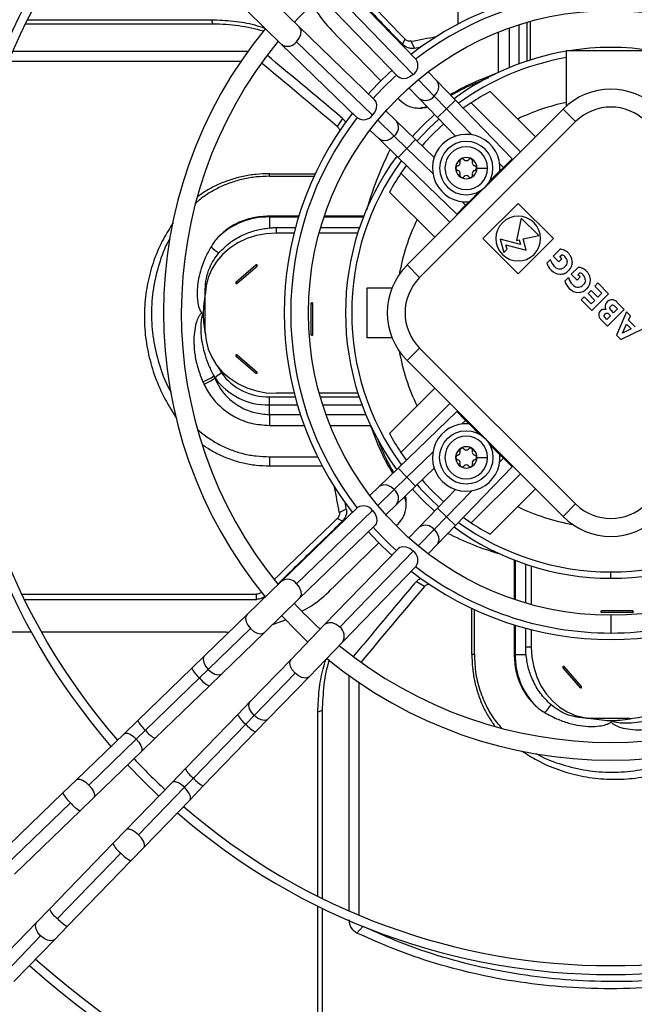
# Model space of a CAD drawing. Units: millimetres. Extents: x 5 to 414, y 3 to 291.
# Drawn here: x 146 to 153, y 243 to 254 of the extents above; entities that cross this region are included whole.
import ezdxf

# ---------------------------------------------------------------- set-up
doc = ezdxf.new("R2010")
doc.units = ezdxf.units.MM

msp = doc.modelspace()

# ---------------------------------------------------------------- linework, layer by layer
at = {"color": 7, "linetype": 'Continuous', "lineweight": 25}
for p, q in [((151.073, 254.832), (151.073, 254.237)), ((150.604, 253.84), (149.778, 254.694)), ((149.287, 254.21), (148.898, 254.587)), ((150.572, 253.672), (149.746, 254.525)), ((149.576, 254.499), (150.403, 253.646)), ((148.703, 254.386), (149.092, 254.009)), ((148.321, 254.239), (146.211, 254.239)), ((146.235, 254.287), (148.304, 254.287)), ((148.321, 254.239), (148.304, 254.287)), ((150.141, 253.384), (149.287, 254.21)), ((151.889, 253.836), (151.889, 254.27)), ((149.092, 254.009), (149.946, 253.182)), ((149.261, 254.04), (150.115, 253.214)), ((150.45, 254.011), (150.48, 254.068)), ((150.586, 253.967), (150.549, 254.046)), ((146.069, 253.933), (148.713, 253.933)), ((153.294, 253.938), (152.294, 253.938)), ((152.294, 253.318), (152.294, 253.938)), ((146.021, 253.821), (148.635, 253.821)), ((150.839, 253.597), (150.739, 253.701)), ((150.522, 253.522), (150.638, 253.402)), ((151.046, 253.384), (150.839, 253.597)), ((150.808, 253.429), (150.945, 253.286)), ((151.945, 252.972), (151.436, 253.481)), ((150.638, 253.402), (150.845, 253.189)), ((151.684, 252.725), (151.046, 253.384)), ((151.225, 253.354), (151.135, 253.292)), ((151.225, 253.354), (151.776, 252.803)), ((150.384, 253.148), (150.264, 253.264)), ((152.257, 253.283), (150.503, 251.53)), ((150.63, 253.295), (150.664, 253.295)), ((150.845, 253.189), (151.048, 252.979)), ((152.398, 253.142), (152.257, 253.283)), ((149.775, 253.178), (149.718, 253.087)), ((150.597, 252.942), (150.384, 253.148)), ((152.398, 253.142), (150.644, 251.388)), ((150.085, 253.047), (150.189, 252.947)), ((150.5, 252.841), (150.358, 252.979)), ((150.189, 252.947), (150.403, 252.74)), ((150.807, 252.739), (150.597, 252.942)), ((150.403, 252.74), (151.062, 252.103)), ((150.495, 252.651), (150.433, 252.562)), ((151.585, 252.626), (151.684, 252.725)), ((148.954, 252.556), (149.471, 252.556)), ((148.954, 252.528), (148.954, 252.556)), ((148.954, 252.528), (149.457, 252.528)), ((150.433, 252.562), (150.984, 252.011)), ((151.288, 252.619), (151.408, 252.619)), ((151.427, 252.468), (151.546, 252.587)), ((151.546, 252.587), (151.585, 252.626)), ((150.305, 252.35), (150.814, 251.841)), ((151.199, 252.24), (151.318, 252.359)), ((151.161, 252.202), (151.062, 252.103)), ((151.199, 252.24), (151.161, 252.202)), ((151.752, 252.223), (151.356, 251.827)), ((152.148, 251.827), (151.752, 252.223)), ((149.286, 252.08), (148.954, 252.08)), ((148.954, 252.08), (148.954, 252.069)), ((148.954, 252.069), (148.954, 251.947)), ((150.015, 252.08), (149.573, 252.08)), ((151.785, 252.058), (151.731, 251.807)), ((151.983, 251.86), (151.785, 252.058)), ((149.034, 251.888), (149.034, 251.95)), ((149.034, 251.95), (149.248, 251.95)), ((149.232, 251.888), (149.034, 251.888)), ((149.948, 251.888), (149.514, 251.888)), ((149.532, 251.95), (149.968, 251.95)), ((151.807, 251.823), (151.983, 251.86)), ((151.356, 251.827), (151.752, 251.431)), ((151.55, 251.821), (151.59, 251.671)), ((151.777, 251.76), (151.55, 251.821)), ((151.614, 251.757), (151.841, 251.697)), ((151.627, 251.708), (151.614, 251.757)), ((151.731, 251.807), (151.763, 251.813)), ((151.752, 251.431), (152.148, 251.827)), ((151.763, 251.813), (151.777, 251.76)), ((151.841, 251.697), (151.807, 251.823)), ((151.59, 251.671), (151.627, 251.708)), ((152.222, 251.708), (152.144, 251.63)), ((152.22, 251.624), (152.242, 251.646)), ((148.578, 251.335), (148.803, 251.53)), ((150.644, 251.388), (150.503, 251.53)), ((152.114, 251.593), (152.072, 251.552)), ((152.144, 251.63), (152.21, 251.565)), ((152.21, 251.565), (152.244, 251.599)), ((152.244, 251.599), (152.22, 251.624)), ((148.591, 251.324), (148.816, 251.518)), ((152.426, 251.503), (152.349, 251.426)), ((152.349, 251.426), (152.414, 251.361)), ((152.424, 251.42), (152.446, 251.442)), ((152.449, 251.395), (152.424, 251.42)), ((152.318, 251.388), (152.277, 251.347)), ((152.414, 251.361), (152.449, 251.395)), ((152.647, 251.328), (152.613, 251.293)), ((152.769, 251.205), (152.647, 251.328)), ((148.234, 251.196), (148.234, 251.256)), ((148.234, 250.78), (148.234, 251.196)), ((150.054, 250.712), (150.054, 251.272)), ((150.054, 251.272), (150.334, 251.272)), ((152.573, 251.242), (152.538, 251.208)), ((152.538, 251.208), (152.614, 251.132)), ((152.648, 251.167), (152.573, 251.242)), ((152.581, 251.017), (152.769, 251.205)), ((152.613, 251.293), (152.694, 251.212)), ((152.694, 251.212), (152.648, 251.167)), ((149.425, 250.746), (149.425, 251.098)), ((149.443, 250.746), (149.443, 251.098)), ((152.495, 251.172), (152.46, 251.137)), ((152.46, 251.137), (152.581, 251.017)), ((152.574, 251.093), (152.495, 251.172)), ((152.614, 251.132), (152.574, 251.093)), ((152.945, 251.029), (152.864, 251.11)), ((152.757, 250.841), (152.945, 251.029)), ((152.769, 250.979), (152.791, 250.957)), ((152.825, 250.992), (152.796, 251.021)), ((152.87, 251.036), (152.825, 250.992)), ((152.846, 251.06), (152.87, 251.036)), ((152.971, 251.004), (152.856, 250.742)), ((153.015, 250.96), (152.971, 251.004)), ((152.685, 250.913), (152.757, 250.841)), ((152.75, 250.917), (152.728, 250.939)), ((152.791, 250.957), (152.75, 250.917)), ((152.924, 250.764), (152.971, 250.864)), ((152.971, 250.864), (153.022, 250.813)), ((152.992, 250.909), (153.015, 250.96)), ((153.066, 250.835), (152.992, 250.909)), ((152.904, 250.694), (153.159, 250.815)), ((153.022, 250.813), (152.924, 250.764)), ((150.334, 250.712), (150.054, 250.712)), ((152.856, 250.742), (152.904, 250.694)), ((150.644, 250.596), (150.503, 250.455)), ((150.644, 250.596), (152.398, 248.843)), ((148.578, 250.509), (148.803, 250.314)), ((148.591, 250.52), (148.816, 250.325)), ((150.503, 250.455), (152.257, 248.701)), ((148.34, 250.258), (148.344, 250.261)), ((150.814, 250.144), (150.305, 249.635)), ((148.954, 249.956), (148.954, 250.047)), ((149.234, 250.087), (149.034, 250.087)), ((149.951, 250.087), (149.517, 250.087)), ((148.954, 249.849), (148.954, 249.956)), ((151.062, 249.882), (150.403, 249.244)), ((150.433, 249.423), (150.984, 249.974)), ((151.161, 249.783), (151.062, 249.882)), ((147.9, 249.821), (147.911, 249.807)), ((148.954, 249.849), (148.954, 249.726)), ((151.199, 249.745), (151.161, 249.783)), ((151.318, 249.625), (151.199, 249.745)), ((151.546, 249.397), (151.427, 249.517)), ((148.954, 249.374), (149.497, 249.374)), ((148.954, 249.374), (148.954, 249.271)), ((150.433, 249.423), (150.495, 249.333)), ((151.288, 249.366), (151.408, 249.366)), ((151.546, 249.397), (151.585, 249.359)), ((151.585, 249.359), (151.684, 249.26)), ((148.954, 249.271), (149.549, 249.271)), ((150.403, 249.244), (150.189, 249.038)), ((150.597, 249.043), (150.807, 249.246)), ((151.046, 248.601), (151.684, 249.26)), ((150.358, 249.006), (150.5, 249.144)), ((151.225, 248.631), (151.776, 249.182)), ((150.189, 249.038), (150.085, 248.937)), ((150.384, 248.837), (150.597, 249.043)), ((151.048, 249.005), (150.845, 248.796)), ((151.436, 248.503), (151.945, 249.012)), ((149.946, 248.802), (149.092, 247.976)), ((150.115, 248.771), (149.261, 247.944)), ((149.819, 248.784), (149.741, 248.747)), ((150.264, 248.721), (150.384, 248.837)), ((150.491, 248.829), (150.491, 248.863)), ((150.845, 248.796), (150.638, 248.582)), ((152.398, 248.843), (152.257, 248.701)), ((149.775, 248.649), (149.718, 248.679)), ((150.945, 248.698), (150.808, 248.556)), ((151.135, 248.693), (151.225, 248.631)), ((149.287, 247.775), (150.141, 248.601)), ((150.638, 248.582), (150.522, 248.463)), ((150.839, 248.388), (151.046, 248.601)), ((150.403, 248.339), (149.576, 247.486)), ((150.739, 248.284), (150.839, 248.388)), ((149.746, 247.459), (150.572, 248.313)), ((151.706, 248.214), (151.706, 247.771)), ((149.778, 247.291), (150.604, 248.144)), ((151.836, 247.73), (151.836, 248.166)), ((151.898, 248.146), (151.898, 247.713)), ((152.794, 248.008), (152.794, 248.08)), ((149.092, 247.976), (148.703, 247.599)), ((150.608, 247.973), (150.699, 247.917)), ((146.171, 247.828), (148.808, 247.828)), ((146.199, 247.77), (148.808, 247.77)), ((148.808, 247.77), (148.808, 247.828)), ((148.898, 247.398), (149.287, 247.775)), ((151.23, 247.152), (151.23, 247.669)), ((151.259, 247.152), (151.259, 247.656)), ((148.703, 247.599), (148.228, 247.139)), ((148.989, 247.486), (149.139, 247.542)), ((153.04, 247.642), (152.688, 247.642)), ((153.04, 247.623), (152.688, 247.623)), ((148.741, 247.441), (148.266, 246.981)), ((149.576, 247.486), (149.199, 247.096)), ((151.706, 247.484), (151.706, 247.152)), ((151.836, 247.232), (151.836, 247.447)), ((146.278, 247.402), (143.753, 247.402)), ((148.467, 247.402), (146.392, 247.402)), ((148.422, 246.938), (148.898, 247.398)), ((148.467, 247.402), (148.502, 247.404)), ((151.898, 247.43), (151.898, 247.232)), ((149.4, 246.901), (149.778, 247.291)), ((151.898, 247.232), (151.836, 247.232)), ((148.228, 247.139), (148.082, 246.997)), ((151.259, 247.152), (151.23, 247.152)), ((151.706, 247.152), (151.717, 247.152)), ((151.717, 247.152), (151.84, 247.152)), ((148.082, 246.997), (147.474, 246.409)), ((149.199, 247.096), (148.739, 246.621)), ((152.451, 246.777), (152.257, 247.001)), ((152.462, 246.79), (152.268, 247.014)), ((148.169, 246.887), (147.561, 246.299)), ((148.169, 246.887), (148.266, 246.981)), ((148.276, 246.796), (148.422, 246.938)), ((148.783, 246.465), (149.243, 246.94)), ((148.94, 246.426), (149.4, 246.901)), ((149.853, 244.267), (149.853, 246.911)), ((147.669, 246.208), (148.276, 246.796)), ((149.965, 244.219), (149.965, 246.833)), ((148.739, 246.621), (148.598, 246.475)), ((148.598, 246.475), (148.01, 245.867)), ((148.689, 246.367), (148.783, 246.465)), ((149.547, 246.519), (149.499, 246.503)), ((149.499, 244.433), (149.499, 246.503)), ((149.547, 246.519), (149.547, 244.409)), ((147.474, 246.409), (147.32, 246.26)), ((148.1, 245.76), (148.689, 246.367)), ((148.799, 246.28), (148.94, 246.426)), ((152.591, 246.432), (152.53, 246.432)), ((153.006, 246.432), (152.591, 246.432)), ((147.32, 246.26), (146.786, 245.743)), ((147.458, 246.199), (147.561, 246.299)), ((148.211, 245.672), (148.799, 246.28)), ((147.458, 246.199), (146.925, 245.683)), ((147.515, 246.059), (147.669, 246.208)), ((146.981, 245.542), (147.515, 246.059)), ((148.01, 245.867), (147.86, 245.713)), ((146.786, 245.743), (146.632, 245.594)), ((147.86, 245.713), (147.344, 245.179)), ((148.001, 245.657), (148.1, 245.76)), ((148.062, 245.518), (148.211, 245.672)), ((146.632, 245.594), (145.895, 244.881)), ((147.484, 245.123), (148.001, 245.657)), ((146.719, 245.484), (145.982, 244.77)), ((146.826, 245.393), (146.981, 245.542)), ((147.545, 244.984), (148.062, 245.518)), ((146.09, 244.68), (146.826, 245.393)), ((147.344, 245.179), (147.194, 245.025)), ((147.194, 245.025), (146.481, 244.288)), ((146.572, 244.181), (147.285, 244.917)), ((147.396, 244.83), (147.545, 244.984)), ((146.682, 244.093), (147.396, 244.83)), ((146.481, 244.288), (146.34, 244.142)), ((149.499, 241.839), (149.499, 244.322)), ((149.547, 244.298), (149.547, 241.822)), ((146.34, 244.142), (145.88, 243.667)), ((146.541, 243.947), (146.682, 244.093)), ((149.937, 244.019), (150.007, 244.093)), ((145.923, 243.511), (146.383, 243.986)), ((146.081, 243.472), (146.541, 243.947))]:
    msp.add_line(p, q, dxfattribs=at)
at = {"color": 8, "linetype": 'Continuous', "lineweight": 25}
for p, q in [((151.651, 254.194), (151.651, 253.749)), ((151.758, 254.231), (151.758, 253.791)), ((151.849, 254.258), (151.849, 253.823)), ((151.528, 254.148), (151.528, 253.695)), ((150.629, 253.614), (150.808, 253.429)), ((150.945, 253.286), (151.046, 253.384)), ((150.845, 253.189), (150.945, 253.286)), ((150.945, 253.286), (151.229, 252.994)), ((150.358, 252.979), (150.173, 253.158)), ((150.597, 252.942), (150.5, 252.841)), ((150.5, 252.841), (150.403, 252.74)), ((150.793, 252.558), (150.5, 252.841)), ((151.544, 252.667), (151.585, 252.626)), ((151.161, 252.202), (151.119, 252.242)), ((149.283, 252.069), (148.954, 252.069)), ((150.011, 252.069), (149.569, 252.069)), ((148.954, 250.047), (149.245, 250.047)), ((149.528, 250.047), (149.964, 250.047)), ((148.954, 249.956), (149.27, 249.956)), ((149.556, 249.956), (149.996, 249.956)), ((148.954, 249.849), (149.304, 249.849)), ((149.592, 249.849), (150.038, 249.849)), ((151.119, 249.743), (151.161, 249.783)), ((148.954, 249.726), (149.346, 249.726)), ((149.638, 249.726), (150.092, 249.726)), ((150.5, 249.144), (150.793, 249.427)), ((151.585, 249.359), (151.544, 249.317)), ((150.5, 249.144), (150.403, 249.244)), ((150.597, 249.043), (150.5, 249.144)), ((150.173, 248.827), (150.358, 249.006)), ((151.229, 248.991), (150.945, 248.698)), ((150.845, 248.796), (150.945, 248.698)), ((150.945, 248.698), (151.046, 248.601)), ((150.808, 248.556), (150.629, 248.371)), ((151.717, 248.21), (151.717, 247.767)), ((148.868, 247.848), (148.864, 247.851)), ((152.794, 247.592), (152.794, 247.392)), ((151.717, 247.481), (151.717, 247.152))]:
    msp.add_line(p, q, dxfattribs=at)
at = {"color": 8, "linetype": 'Continuous', "lineweight": 25, "flags": 128}
for points in [[(149.261, 254.04), (149.29, 254.079), (149.307, 254.121), (149.31, 254.162), (149.298, 254.196), (149.287, 254.21)], [(150.808, 253.429), (150.837, 253.464), (150.855, 253.503), (150.861, 253.542), (150.853, 253.577), (150.839, 253.597)], [(150.615, 252.925), (150.743, 253.06), (150.862, 253.172)], [(150.358, 252.979), (150.32, 252.948), (150.278, 252.93), (150.238, 252.926), (150.203, 252.937), (150.189, 252.947)], [(148.366, 250.398), (148.37, 250.392), (148.417, 250.316)], [(150.358, 249.006), (150.32, 249.036), (150.278, 249.055), (150.238, 249.059), (150.203, 249.048), (150.189, 249.038)], [(150.808, 248.556), (150.838, 248.518), (150.856, 248.477), (150.86, 248.436), (150.85, 248.401), (150.839, 248.388)], [(149.261, 247.944), (149.29, 247.906), (149.307, 247.864), (149.31, 247.823), (149.298, 247.788), (149.287, 247.775)], [(148.703, 247.599), (148.694, 247.587), (148.686, 247.557), (148.693, 247.519), (148.712, 247.479), (148.741, 247.441)], [(148.741, 247.441), (148.778, 247.41), (148.818, 247.39), (148.855, 247.383), (148.886, 247.389), (148.898, 247.398)], [(149.746, 247.459), (149.707, 247.488), (149.665, 247.505), (149.624, 247.508), (149.59, 247.497), (149.576, 247.486)], [(148.228, 247.139), (148.219, 247.127), (148.211, 247.097), (148.217, 247.059), (148.236, 247.019), (148.266, 246.981)], [(149.243, 246.94), (149.212, 246.977), (149.192, 247.016), (149.184, 247.054), (149.191, 247.084), (149.199, 247.096)], [(148.266, 246.981), (148.303, 246.95), (148.343, 246.93), (148.38, 246.923), (148.411, 246.929), (148.422, 246.938)], [(149.4, 246.901), (149.389, 246.892), (149.359, 246.885), (149.321, 246.891), (149.281, 246.91), (149.243, 246.94)], [(148.783, 246.465), (148.752, 246.501), (148.732, 246.541), (148.724, 246.578), (148.731, 246.609), (148.739, 246.621)], [(148.94, 246.426), (148.929, 246.417), (148.899, 246.41), (148.861, 246.416), (148.821, 246.435), (148.783, 246.465)], [(147.32, 246.26), (147.333, 246.267), (147.358, 246.265), (147.39, 246.253), (147.425, 246.23), (147.458, 246.199)], [(147.458, 246.199), (147.488, 246.165), (147.51, 246.129), (147.521, 246.097), (147.522, 246.072), (147.515, 246.059)], [(146.786, 245.743), (146.795, 245.749), (146.82, 245.75), (146.852, 245.738), (146.889, 245.715), (146.925, 245.683)], [(146.925, 245.683), (146.955, 245.646), (146.978, 245.609), (146.988, 245.575), (146.986, 245.55), (146.981, 245.542)], [(148.001, 245.657), (147.966, 245.686), (147.931, 245.708), (147.899, 245.72), (147.873, 245.72), (147.86, 245.713)], [(148.062, 245.518), (148.068, 245.531), (148.067, 245.557), (148.054, 245.588), (148.031, 245.623), (148.001, 245.657)], [(147.484, 245.123), (147.447, 245.154), (147.41, 245.176), (147.377, 245.187), (147.352, 245.185), (147.344, 245.179)], [(147.545, 244.984), (147.55, 244.993), (147.551, 245.018), (147.539, 245.051), (147.516, 245.087), (147.484, 245.123)], [(146.383, 243.986), (146.352, 244.023), (146.332, 244.062), (146.325, 244.1), (146.331, 244.13), (146.34, 244.142)], [(146.541, 243.947), (146.53, 243.939), (146.499, 243.931), (146.461, 243.937), (146.421, 243.956), (146.383, 243.986)]]:
    msp.add_lwpolyline(points, dxfattribs=at)
at = {"color": 7, "linetype": 'Continuous', "lineweight": 25, "flags": 128}
for points in [[(150.586, 253.967), (150.644, 253.978), (150.658, 253.98)], [(150.572, 253.672), (150.535, 253.644), (150.494, 253.626), (150.454, 253.623), (150.42, 253.633), (150.403, 253.646)], [(150.115, 253.214), (150.143, 253.251), (150.16, 253.292), (150.164, 253.332), (150.154, 253.366), (150.141, 253.384)], [(149.034, 251.888), (148.92, 251.881), (148.809, 251.86), (148.702, 251.826), (148.601, 251.778), (148.51, 251.719), (148.429, 251.649), (148.361, 251.57), (148.306, 251.483), (148.266, 251.391), (148.242, 251.294), (148.234, 251.196)], [(148.816, 251.518), (148.818, 251.521), (148.818, 251.524), (148.818, 251.527), (148.816, 251.53), (148.813, 251.531), (148.809, 251.532), (148.806, 251.531), (148.803, 251.53)], [(148.578, 251.335), (148.576, 251.333), (148.576, 251.33), (148.576, 251.327), (148.578, 251.324), (148.581, 251.322), (148.585, 251.322), (148.588, 251.322), (148.591, 251.324)], [(148.234, 250.78), (148.242, 250.681), (148.266, 250.585), (148.306, 250.492), (148.361, 250.405), (148.429, 250.326), (148.51, 250.256), (148.601, 250.197), (148.702, 250.15), (148.809, 250.115), (148.92, 250.094), (149.034, 250.087)], [(148.591, 250.52), (148.588, 250.521), (148.585, 250.522), (148.581, 250.521), (148.578, 250.52), (148.576, 250.517), (148.576, 250.514), (148.576, 250.511), (148.578, 250.509)], [(148.803, 250.314), (148.806, 250.313), (148.809, 250.312), (148.813, 250.313), (148.816, 250.314), (148.818, 250.317), (148.818, 250.32), (148.818, 250.323), (148.816, 250.325)], [(149.819, 248.784), (149.809, 248.843), (149.806, 248.856)], [(150.115, 248.771), (150.143, 248.733), (150.16, 248.692), (150.164, 248.653), (150.154, 248.618), (150.141, 248.601)], [(150.572, 248.313), (150.535, 248.341), (150.494, 248.358), (150.454, 248.362), (150.42, 248.352), (150.403, 248.339)], [(149.093, 247.586), (149.269, 247.404), (149.388, 247.291)], [(151.898, 247.232), (151.905, 247.119), (151.926, 247.007), (151.961, 246.9), (152.008, 246.8), (152.067, 246.708), (152.137, 246.628), (152.216, 246.559), (152.303, 246.505), (152.396, 246.465), (152.492, 246.441), (152.591, 246.432)], [(153.006, 246.432), (153.105, 246.441), (153.202, 246.465), (153.294, 246.505), (153.381, 246.559), (153.46, 246.628), (153.53, 246.708), (153.589, 246.8), (153.637, 246.9), (153.671, 247.007), (153.692, 247.119), (153.699, 247.232)], [(152.268, 247.014), (152.265, 247.016), (152.262, 247.017), (152.259, 247.016), (152.257, 247.014), (152.255, 247.011), (152.254, 247.008), (152.255, 247.004), (152.257, 247.001)], [(152.451, 246.777), (152.454, 246.775), (152.457, 246.774), (152.46, 246.775), (152.462, 246.777), (152.464, 246.78), (152.465, 246.783), (152.464, 246.787), (152.462, 246.79)], [(147.361, 245.91), (147.533, 245.732), (147.711, 245.559)]]:
    msp.add_lwpolyline(points, dxfattribs=at)
at = {"color": 7, "linetype": 'Continuous', "lineweight": 25}
for centre, radius in [((152.794, 251.072), 14.04), ((152.794, 251.072), 13.912), ((152.794, 250.992), 3.4), ((151.168, 249.366), 0.3)]:
    msp.add_circle(centre, radius, dxfattribs=at)
for centre, radius, start, end in [((152.794, 250.992), 7.44, 139.0684, 220.9316), ((152.794, 250.992), 7.34, 139.1112, 220.8888), ((152.794, 250.992), 3.673, 90, 127.7026), ((152.794, 250.992), 3.673, 52.2974, 90), ((152.794, 250.992), 4.83, 132.5594, 137.4406), ((152.794, 250.992), 3.6, 52.4268, 127.5732), ((152.794, 250.992), 5.03, 140.514, 219.4251), ((110.414, 471.865), 221.486, 280.43989, 280.51493), ((152.794, 250.992), 4.83, 140.7677, 219.1633), ((152.794, 250.992), 2.984, 90, 99.1394), ((152.794, 250.992), 2.984, 80.8606, 90), ((152.794, 250.992), 2.984, 99.646, 126.2243), ((150.499, 253.773), 0.125, 306.0335, 32.6355), ((152.794, 250.992), 3.673, 132.0832, 137.9168), ((152.794, 250.992), 3.6, 132.043, 137.957), ((152.794, 250.992), 2.835, 118.6105, 123.6082), ((152.794, 252.746), 0.76, 45, 135), ((152.794, 250.992), 2.418, 101.9316, 115.6832), ((152.794, 252.746), 0.56, 45, 135), ((152.794, 250.992), 3.673, 142.2974, 217.7026), ((152.794, 250.992), 3.6, 142.4268, 217.5732), ((150.013, 253.288), 0.125, 237.3645, 323.9665), ((152.794, 250.992), 2.984, 131.6243, 138.3757), ((152.794, 250.992), 2.835, 131.4959, 138.5041), ((151.168, 252.619), 0.38, 355.2566, 274.7434), ((151.168, 252.619), 0.3, 0, 180), ((151.168, 252.619), 0.24, 0, 180), ((152.794, 250.992), 2.984, 143.7757, 216.2243), ((151.168, 252.619), 0.12, 0, 180), ((151.079, 252.619), 0.0272, 101.3189, 258.6811), ((151.067, 252.677), 0.032, 281.3189, 18.6811), ((151.123, 252.696), 0.0272, 41.3189, 198.6811), ((151.168, 252.735), 0.032, 221.3189, 318.6811), ((151.212, 252.696), 0.0272, 341.3189, 138.6811), ((151.268, 252.677), 0.032, 161.3189, 258.6811), ((151.256, 252.619), 0.0272, 281.3189, 78.6811), ((152.794, 250.992), 2.835, 146.3918, 151.3895), ((151.168, 252.619), 0.3, 180, 0), ((151.168, 252.619), 0.24, 180, 0), ((151.168, 252.619), 0.12, 180, 0), ((151.067, 252.561), 0.032, 341.3189, 78.6811), ((151.123, 252.542), 0.0272, 161.3189, 318.6811), ((151.168, 252.503), 0.032, 41.3189, 138.6811), ((151.212, 252.542), 0.0272, 221.3189, 18.6811), ((151.268, 252.561), 0.032, 101.3189, 198.6811), ((148.943, 251.256), 0.814, 89.2446, 134.3157), ((151.752, 251.827), 0.252, 135, 315), ((151.752, 251.827), 0.252, 315, 135), ((148.61, 252.039), 0.435, 224.2918, 239.2413), ((148.875, 251.6), 0.101, 224.2312, 233.982), ((151.04, 250.992), 0.76, 135, 225), ((148.65, 251.406), 0.101, 224.2312, 233.982), ((151.04, 250.992), 0.56, 135, 225), ((149.371, 250.982), 1.16, 168.508, 180.2873), ((149.434, 251.097), 0.00921, 6.6254, 173.3746), ((149.434, 251.185), 0.0872, 263.9767, 276.0233), ((149.434, 250.747), 0.00921, 186.6254, 353.3746), ((149.434, 250.833), 0.0872, 263.9767, 276.0233), ((148.519, 250.59), 0.101, 306.018, 315.7688), ((148.534, 250.08), 0.263, 116.4685, 136.4712), ((148.939, 250.689), 0.642, 215.5649, 271.305), ((148.743, 250.396), 0.101, 306.018, 315.7688), ((148.031, 250.701), 0.514, 289.8715, 305.478), ((149.731, 250.881), 1.663, 203.526, 204.5167), ((148.033, 250.679), 0.522, 290.797, 306.1445), ((149.483, 251.021), 1.369, 212.6338, 213.6906), ((149.781, 250.885), 1.572, 202.5387, 203.5176), ((148.937, 250.686), 0.73, 215.5649, 271.305), ((151.168, 249.366), 0.38, 85.2566, 4.7434), ((152.794, 250.992), 2.835, 208.6105, 213.6082), ((151.168, 249.366), 0.24, 0, 180), ((151.168, 249.366), 0.12, 0, 180), ((151.067, 249.424), 0.032, 281.3189, 18.6811), ((151.123, 249.443), 0.0272, 41.3189, 198.6811), ((151.168, 249.482), 0.032, 221.3189, 318.6811), ((151.212, 249.443), 0.0272, 341.3189, 138.6811), ((151.268, 249.424), 0.032, 161.3189, 258.6811), ((151.168, 249.366), 0.24, 180, 0), ((151.168, 249.366), 0.12, 180, 0), ((151.079, 249.366), 0.0272, 101.3189, 258.6811), ((151.067, 249.308), 0.032, 341.3189, 78.6811), ((151.268, 249.308), 0.032, 101.3189, 198.6811), ((151.256, 249.366), 0.0272, 281.3189, 78.6811), ((151.123, 249.289), 0.0272, 161.3189, 318.6811), ((151.168, 249.25), 0.032, 41.3189, 138.6811), ((151.212, 249.289), 0.0272, 221.3189, 18.6811), ((152.794, 250.992), 2.835, 221.4959, 228.5041), ((-68.079, 208.613), 221.486, 10.43989, 10.51493), ((152.794, 250.992), 2.984, 221.6243, 228.3757), ((150.013, 248.697), 0.125, 36.0335, 122.6355), ((152.794, 249.239), 0.56, 225, 315), ((152.794, 249.239), 0.76, 225, 315), ((152.794, 250.992), 3.6, 222.043, 227.957), ((152.794, 250.992), 2.984, 233.7757, 270), ((152.794, 250.992), 2.835, 236.3918, 241.3895), ((152.794, 250.992), 2.984, 270, 306.2243), ((152.794, 250.992), 3.673, 222.0832, 227.9168), ((150.499, 248.212), 0.125, 327.3645, 53.9665), ((152.794, 250.992), 3.6, 232.4268, 270), ((152.794, 250.992), 3.6, 270, 307.5732), ((152.794, 250.992), 3.673, 232.2974, 307.7026), ((152.794, 250.992), 4.83, 222.5594, 227.4406), ((152.689, 247.632), 0.00921, 96.6254, 263.3746), ((152.602, 247.632), 0.0872, 353.9767, 6.0233), ((153.039, 247.632), 0.00921, 276.6254, 83.3746), ((152.954, 247.632), 0.0872, 353.9767, 6.0233), ((152.794, 250.992), 4.83, 230.7677, 309.1581), ((152.794, 250.992), 5.03, 230.5749, 309.4251), ((152.531, 247.142), 0.814, 179.2446, 224.3157), ((152.187, 247.073), 0.101, 314.2312, 323.982), ((152.381, 246.849), 0.101, 314.2312, 323.982), ((151.747, 246.808), 0.435, 314.2918, 329.2413), ((152.804, 247.569), 1.16, 258.508, 270.2873), ((152.794, 250.992), 7.34, 223.076, 226.924), ((152.794, 250.992), 7.34, 229.1112, 310.8888), ((152.794, 250.992), 7.44, 229.0684, 310.9316), ((152.794, 250.992), 9.728, 228.3298, 311.6702), ((152.794, 250.992), 9.828, 228.3053, 311.6947)]:
    msp.add_arc(centre, radius, start, end, dxfattribs=at)
at = {"color": 8, "linetype": 'Continuous', "lineweight": 25}
for centre, radius, start, end in [((149.16, 254.113), 0.124, 237.0634, 324.2676), ((152.794, 250.992), 2.913, 99.885, 126.0306), ((150.709, 253.506), 0.126, 235.7201, 321.8914), ((150.282, 253.077), 0.124, 307.5922, 34.7964), ((152.794, 250.992), 2.913, 143.9694, 216.0306), ((152.794, 250.992), 2.418, 154.3168, 169.7406), ((149.372, 250.983), 1.161, 180.3125, 191.7077), ((152.794, 250.992), 2.418, 190.2594, 205.6832), ((150.282, 248.907), 0.124, 325.2036, 52.4078), ((152.794, 250.992), 2.913, 221.5643, 228.4357), ((152.794, 250.992), 2.418, 244.3168, 259.7406), ((150.709, 248.48), 0.124, 37.5922, 124.7964), ((152.794, 250.992), 2.913, 233.9694, 270), ((152.794, 250.992), 2.913, 270, 306.0306), ((149.16, 247.872), 0.124, 35.7324, 122.9366), ((149.673, 247.358), 0.124, 327.0634, 54.2676), ((148.41, 247.167), 0.37, 207.3799, 229.3178), ((148.422, 247.078), 0.317, 216.9687, 242.614), ((148.879, 246.621), 0.317, 207.386, 233.0313), ((147.787, 246.568), 0.351, 206.7961, 229.9016), ((148.969, 246.608), 0.37, 220.6822, 242.6201), ((152.804, 247.57), 1.161, 270.3125, 281.7076), ((147.801, 246.473), 0.296, 216.0404, 243.5424), ((148.275, 245.999), 0.296, 206.4576, 233.9596), ((148.369, 245.986), 0.351, 220.0984, 243.2039), ((146.945, 245.752), 0.351, 206.7961, 229.9016), ((146.958, 245.658), 0.296, 216.0404, 243.5424), ((147.459, 245.157), 0.296, 206.4576, 233.9596), ((147.554, 245.144), 0.351, 220.0984, 243.2039), ((146.746, 244.42), 0.296, 206.4576, 233.9596), ((146.841, 244.407), 0.351, 220.0984, 243.2039)]:
    msp.add_arc(centre, radius, start, end, dxfattribs=at)
at = {"color": 7, "linetype": 'Continuous', "lineweight": 25}
for centre, major_axis, ratio, start_param, end_param in [((144.871, 251.491), (-18.128, 18.201), 0.226281, 4.629292, 4.6678), ((144.88, 250.775), (18.202, -18.189), 0.224543, 1.501915, 1.531233), ((152.295, 242.927), (18.214, -18.206), 0.222333, 1.928049, 1.974455), ((144.88, 250.775), (18.202, -18.189), 0.224543, 1.490451, 1.491284), ((152.409, 251.31), (0.208, -0.392), 0.322093, 2.731738, 2.997928), ((152.073, 251.63), (-0.198, 0.006), 0.200216, 3.46751, 3.702185), ((151.651, 250.784), (-0.644, -0.897), 0.391177, 3.077291, 3.211599), ((153.925, 251.684), (1.857, 0.105), 0.262302, 3.198009, 3.370692), ((155.327, 255.409), (-3.159, -3.904), 0.167947, 6.166321, 6.267072), ((152.183, 251.434), (-0.059, -0.212), 0.574969, 2.827659, 2.968974), ((150.323, 251.19), (-1.979, -0.391), 0.188817, 3.106679, 3.26745), ((147.69, 252.635), (4.668, -1.102), 0.157002, 6.18692, 6.32491), ((151.744, 251.568), (0.616, -0.009), 0.45858, 0.019655, 0.201787), ((152.747, 254.224), (-0.548, -2.796), 0.208936, 6.142949, 6.320364), ((152.122, 254.988), (0.097, -3.503), 0.128057, 6.151193, 6.296784), ((150.851, 254), (1.407, -2.504), 0.174532, 6.213894, 6.334305), ((152.614, 251.106), (0.208, -0.392), 0.322144, 2.731659, 2.997895), ((152.278, 251.426), (-0.198, 0.006), 0.2004, 3.467872, 3.702805), ((152.387, 251.23), (-0.059, -0.212), 0.574969, 2.827659, 2.968974), ((151.855, 250.578), (-0.645, -0.899), 0.390832, 3.07733, 3.211521), ((150.525, 250.986), (-1.98, -0.391), 0.18873, 3.106695, 3.267394), ((154.13, 251.479), (1.858, 0.105), 0.262229, 3.197989, 3.370624), ((155.56, 255.238), (-3.187, -3.938), 0.167221, 6.166843, 6.267156), ((152.326, 254.77), (0.096, -3.49), 0.128292, 6.150944, 6.296805), ((151.055, 253.797), (1.408, -2.506), 0.174479, 6.213916, 6.334288), ((147.892, 252.431), (4.669, -1.103), 0.156975, 6.186937, 6.324905), ((151.948, 251.364), (0.617, -0.009), 0.458293, 0.019554, 0.201562), ((152.951, 254.018), (-0.548, -2.795), 0.208982, 6.142916, 6.320371), ((153.137, 250.908), (0.402, -0.184), 0.403488, 2.992781, 3.242354), ((153.416, 250.895), (0.683, -0.191), 0.285008, 2.881825, 2.982393), ((152.835, 251.026), (0.068, -0.101), 0.742706, 2.794137, 3.109287), ((152.955, 249.846), (0.147, -1.291), 0.182401, 2.916226, 3.054953), ((153.219, 250.6), (0.548, -0.408), 0.295176, 3.094415, 3.328438), ((153.172, 249.46), (0.47, -1.569), 0.180913, 3.025161, 3.235778), ((152.781, 250.944), (-0.0604, 0.0272), 0.662431, 6.037743, 6.514344), ((153.62, 250.944), (0.891, -0.128), 0.248385, 3.131381, 3.328272), ((152.856, 250.381), (0.044, -0.698), 0.182614, 3.110567, 3.306233), ((152.96, 250.563), (0.152, -0.514), 0.182405, 2.817958, 3.066306), ((152.855, 250.922), (0.195, -0.059), 0.47413, 3.248235, 3.518326), ((153.558, 250.937), (0.899, -0.029), 0.2377, 3.251757, 3.390078), ((152.295, 243.07), (18.201, 18.128), 0.226281, 1.487699, 1.526208), ((153.011, 243.079), (18.189, 18.202), 0.224543, 1.490451, 1.491284), ((153.011, 243.079), (18.189, 18.202), 0.224543, 1.501915, 1.531233), ((160.859, 250.494), (18.206, 18.214), 0.222333, 1.928049, 1.974455)]:
    msp.add_ellipse(centre, major_axis=major_axis, ratio=ratio, start_param=start_param, end_param=end_param, dxfattribs=at)
for points, knots in [([(149.748, 254.733), (149.861, 254.618), (150.096, 254.378), (150.329, 254.137), (150.45, 254.011)], [0, 0, 0, 0, 0.478863, 1, 1, 1, 1]), ([(149.441, 254.464), (149.46, 254.428), (149.524, 254.308), (149.617, 254.209), (149.682, 254.139)], [0, 0, 0, 0, 0.30121, 1, 1, 1, 1]), ([(148.304, 254.287), (148.386, 254.284), (148.55, 254.278), (148.751, 254.244), (148.864, 254.206), (148.901, 254.194)], [0, 0, 0, 0, 0.402778, 0.804876, 1, 1, 1, 1]), ([(148.889, 254.159), (148.796, 254.182), (148.611, 254.229), (148.418, 254.235), (148.321, 254.239)], [0, 0, 0, 0, 0.498874, 1, 1, 1, 1]), ([(150.586, 253.967), (150.572, 253.965), (150.545, 253.963), (150.496, 253.974), (150.467, 253.997), (150.45, 254.011)], [0, 0, 0, 0, 0.280791, 0.561455, 1, 1, 1, 1]), ([(150.549, 254.046), (150.542, 254.045), (150.528, 254.044), (150.503, 254.05), (150.489, 254.061), (150.48, 254.068)], [0, 0, 0, 0, 0.282177, 0.561223, 1, 1, 1, 1]), ([(149.775, 253.178), (149.615, 253.313), (149.334, 253.551), (149.054, 253.783), (148.933, 253.884)], [0, 0, 0, 0, 0.568322, 1, 1, 1, 1]), ([(150.986, 253.446), (151.055, 253.484), (151.231, 253.581), (151.416, 253.651), (151.528, 253.694)], [0, 0, 0, 0, 0.393528, 1, 1, 1, 1]), ([(151.419, 253.633), (151.324, 253.596), (151.179, 253.539), (151.043, 253.462), (150.996, 253.435)], [0, 0, 0, 0, 0.658547, 1, 1, 1, 1]), ([(150.412, 253.389), (150.442, 253.364), (150.501, 253.315), (150.605, 253.292), (150.682, 253.295), (150.717, 253.31), (150.724, 253.313)], [0, 0, 0, 0, 0.331707, 0.664738, 0.926807, 1, 1, 1, 1]), ([(150.731, 253.306), (150.725, 253.303), (150.704, 253.294), (150.681, 253.298), (150.664, 253.3)], [0, 0, 0, 0, 0.3017964, 1, 1, 1, 1]), ([(149.718, 253.087), (149.723, 253.083), (149.732, 253.073), (149.742, 253.053), (149.741, 253.037), (149.741, 253.027)], [0, 0, 0, 0, 0.281561, 0.560391, 1, 1, 1, 1]), ([(149.775, 253.178), (149.785, 253.169), (149.8, 253.154), (149.808, 253.136), (149.811, 253.129)], [0, 0, 0, 0, 0.62137, 1, 1, 1, 1]), ([(150.05, 252.149), (150.091, 252.281), (150.164, 252.515), (150.267, 252.733), (150.312, 252.828)], [0, 0, 0, 0, 0.568211, 1, 1, 1, 1]), ([(148.954, 252.528), (148.905, 252.526), (148.806, 252.523), (148.661, 252.498), (148.52, 252.458), (148.386, 252.402), (148.263, 252.332), (148.177, 252.272), (148.136, 252.233), (148.128, 252.225)], [0, 0, 0, 0, 0.160523, 0.321107, 0.48141, 0.641823, 0.802487, 0.962207, 1, 1, 1, 1]), ([(148.954, 252.556), (148.904, 252.555), (148.805, 252.552), (148.658, 252.528), (148.515, 252.49), (148.379, 252.437), (148.254, 252.373), (148.18, 252.321), (148.144, 252.296)], [0, 0, 0, 0, 0.168961, 0.337886, 0.506634, 0.675322, 0.844131, 1, 1, 1, 1]), ([(147.873, 252.004), (147.835, 251.944), (147.748, 251.81), (147.652, 251.584), (147.581, 251.333), (147.547, 251.074), (147.548, 250.813), (147.584, 250.553), (147.655, 250.299), (147.758, 250.052), (147.853, 249.898), (147.9, 249.821)], [0, 0, 0, 0, 0.092685, 0.20738, 0.321719, 0.435841, 0.549963, 0.662062, 0.774372, 0.887033, 1, 1, 1, 1]), ([(148.954, 252.08), (148.891, 252.076), (148.767, 252.068), (148.605, 252.01), (148.472, 251.933), (148.407, 251.869), (148.375, 251.838)], [0, 0, 0, 0, 0.2825, 0.563482, 0.782654, 1, 1, 1, 1]), ([(148.387, 251.665), (148.428, 251.707), (148.509, 251.79), (148.657, 251.873), (148.807, 251.926), (148.905, 251.94), (148.954, 251.947)], [0, 0, 0, 0, 0.279752, 0.559837, 0.780017, 1, 1, 1, 1]), ([(148.954, 251.947), (148.963, 251.947), (148.978, 251.949), (148.999, 251.95), (149.016, 251.95), (149.028, 251.95), (149.034, 251.95)], [0, 0, 0, 0, 0.340799, 0.56088, 0.780614, 1, 1, 1, 1]), ([(147.834, 251.825), (147.83, 251.818), (147.776, 251.729), (147.71, 251.542), (147.642, 251.267), (147.622, 250.983), (147.643, 250.698), (147.711, 250.417), (147.782, 250.215), (147.841, 250.113), (147.85, 250.097)], [0, 0, 0, 0, 0.014361, 0.173976, 0.333297, 0.492568, 0.651686, 0.810477, 0.969649, 1, 1, 1, 1]), ([(148.375, 251.838), (148.365, 251.827), (148.349, 251.809), (148.329, 251.782), (148.313, 251.759), (148.303, 251.743), (148.299, 251.735)], [0, 0, 0, 0, 0.341677, 0.56187, 0.781322, 1, 1, 1, 1]), ([(148.299, 251.735), (148.276, 251.694), (148.232, 251.615), (148.187, 251.494), (148.158, 251.381), (148.145, 251.286), (148.142, 251.211), (148.144, 251.153), (148.151, 251.092), (148.164, 251.042), (148.181, 251.004), (148.192, 250.993), (148.197, 250.989)], [0, 0, 0, 0, 0.178507, 0.342204, 0.491128, 0.625374, 0.708862, 0.782377, 0.846093, 0.943903, 0.976676, 1, 1, 1, 1]), ([(148.234, 251.256), (148.236, 251.297), (148.241, 251.38), (148.277, 251.49), (148.326, 251.587), (148.367, 251.639), (148.387, 251.665)], [0, 0, 0, 0, 0.280058, 0.560149, 0.779844, 1, 1, 1, 1]), ([(152.349, 251.616), (152.346, 251.621), (152.342, 251.63), (152.334, 251.642), (152.326, 251.653), (152.32, 251.659), (152.316, 251.663)], [0, 0, 0, 0, 0.305593, 0.51821, 0.747844, 1, 1, 1, 1]), ([(152.303, 251.568), (152.301, 251.557), (152.299, 251.535), (152.285, 251.519), (152.278, 251.512)], [0, 0, 0, 0, 0.538998, 1, 1, 1, 1]), ([(152.221, 251.425), (152.24, 251.427), (152.278, 251.431), (152.306, 251.456), (152.319, 251.468)], [0, 0, 0, 0, 0.5197064, 1, 1, 1, 1]), ([(152.553, 251.412), (152.551, 251.417), (152.546, 251.426), (152.538, 251.438), (152.53, 251.448), (152.524, 251.455), (152.521, 251.458)], [0, 0, 0, 0, 0.305598, 0.518216, 0.747847, 1, 1, 1, 1]), ([(152.507, 251.364), (152.506, 251.352), (152.503, 251.331), (152.489, 251.315), (152.483, 251.307)], [0, 0, 0, 0, 0.538998, 1, 1, 1, 1]), ([(152.425, 251.221), (152.445, 251.223), (152.482, 251.227), (152.51, 251.252), (152.523, 251.264)], [0, 0, 0, 0, 0.519706, 1, 1, 1, 1]), ([(152.829, 251.135), (152.825, 251.136), (152.818, 251.138), (152.809, 251.139), (152.803, 251.139), (152.799, 251.139), (152.797, 251.139)], [0, 0, 0, 0, 0.4102247, 0.6281998, 0.8220804, 1, 1, 1, 1]), ([(148.197, 250.989), (148.194, 250.987), (148.184, 250.982), (148.17, 250.966), (148.15, 250.933), (148.126, 250.868), (148.108, 250.771), (148.103, 250.647), (148.116, 250.509), (148.149, 250.363), (148.187, 250.267), (148.206, 250.217)], [0, 0, 0, 0, 0.0142196, 0.0367237, 0.0752667, 0.1575771, 0.2914758, 0.4459064, 0.620344, 0.8065114, 1, 1, 1, 1]), ([(148.211, 250.976), (148.21, 250.976), (148.21, 250.976), (148.208, 250.976), (148.207, 250.975), (148.204, 250.972), (148.198, 250.962), (148.194, 250.945), (148.19, 250.922), (148.186, 250.896), (148.183, 250.859), (148.182, 250.806), (148.186, 250.728), (148.201, 250.627), (148.23, 250.513), (148.272, 250.396), (148.31, 250.32), (148.33, 250.282)], [0, 0, 0, 0, 0.001384, 0.003005, 0.005084, 0.00941, 0.015671, 0.054672, 0.07942, 0.114122, 0.163233, 0.233967, 0.33902, 0.490407, 0.656833, 0.827246, 1, 1, 1, 1]), ([(148.197, 250.989), (148.201, 250.986), (148.206, 250.982), (148.209, 250.978), (148.211, 250.976)], [0, 0, 0, 0, 0.673602, 1, 1, 1, 1]), ([(152.727, 250.98), (152.73, 250.982), (152.736, 250.987), (152.743, 250.988), (152.746, 250.989)], [0, 0, 0, 0, 0.560439, 1, 1, 1, 1]), ([(152.746, 250.989), (152.748, 250.989), (152.752, 250.989), (152.761, 250.986), (152.766, 250.982), (152.769, 250.979)], [0, 0, 0, 0, 0.2492946, 0.5139202, 1, 1, 1, 1]), ([(152.783, 251.045), (152.783, 251.047), (152.782, 251.052), (152.785, 251.06), (152.789, 251.065), (152.792, 251.068)], [0, 0, 0, 0, 0.267006, 0.533798, 1, 1, 1, 1]), ([(152.796, 251.021), (152.792, 251.025), (152.786, 251.032), (152.784, 251.041), (152.783, 251.045)], [0, 0, 0, 0, 0.591349, 1, 1, 1, 1]), ([(152.728, 250.939), (152.727, 250.941), (152.723, 250.944), (152.719, 250.952), (152.718, 250.958), (152.718, 250.961)], [0, 0, 0, 0, 0.3257937, 0.6096828, 1, 1, 1, 1]), ([(148.34, 250.258), (148.362, 250.213), (148.406, 250.125), (148.507, 250.015), (148.633, 249.925), (148.785, 249.862), (148.898, 249.853), (148.954, 249.849)], [0, 0, 0, 0, 0.196184, 0.388159, 0.575102, 0.789463, 1, 1, 1, 1]), ([(148.218, 250.191), (148.245, 250.141), (148.298, 250.041), (148.42, 249.916), (148.571, 249.813), (148.752, 249.741), (148.887, 249.731), (148.954, 249.726)], [0, 0, 0, 0, 0.192668, 0.383025, 0.570142, 0.786541, 1, 1, 1, 1]), ([(148.149, 249.68), (148.15, 249.679), (148.184, 249.644), (148.264, 249.587), (148.386, 249.51), (148.52, 249.45), (148.661, 249.406), (148.806, 249.379), (148.905, 249.375), (148.954, 249.374)], [0, 0, 0, 0, 0.0042669, 0.1695608, 0.3358247, 0.5018035, 0.6677096, 0.8338758, 1, 1, 1, 1]), ([(150.341, 249.184), (150.302, 249.254), (150.205, 249.429), (150.135, 249.614), (150.093, 249.726)], [0, 0, 0, 0, 0.393527, 1, 1, 1, 1]), ([(150.17, 249.579), (150.202, 249.497), (150.254, 249.366), (150.324, 249.241), (150.351, 249.194)], [0, 0, 0, 0, 0.625152, 1, 1, 1, 1]), ([(148.205, 249.509), (148.221, 249.497), (148.257, 249.472), (148.315, 249.437), (148.402, 249.392), (148.516, 249.344), (148.658, 249.302), (148.805, 249.276), (148.904, 249.273), (148.954, 249.271)], [0, 0, 0, 0, 0.0743088, 0.1667211, 0.2594823, 0.44448, 0.6294935, 0.8147396, 1, 1, 1, 1]), ([(150.397, 248.611), (150.422, 248.64), (150.472, 248.699), (150.494, 248.804), (150.492, 248.881), (150.476, 248.915), (150.473, 248.923)], [0, 0, 0, 0, 0.331708, 0.664737, 0.926807, 1, 1, 1, 1]), ([(150.48, 248.93), (150.483, 248.923), (150.492, 248.902), (150.488, 248.879), (150.486, 248.863)], [0, 0, 0, 0, 0.301803, 1, 1, 1, 1]), ([(149.819, 248.784), (149.821, 248.771), (149.824, 248.743), (149.812, 248.694), (149.789, 248.666), (149.775, 248.649)], [0, 0, 0, 0, 0.280791, 0.561455, 1, 1, 1, 1]), ([(149.05, 247.943), (149.166, 248.057), (149.408, 248.294), (149.65, 248.527), (149.775, 248.649)], [0, 0, 0, 0, 0.481242, 1, 1, 1, 1]), ([(149.741, 248.747), (149.741, 248.74), (149.743, 248.726), (149.737, 248.702), (149.725, 248.687), (149.718, 248.679)], [0, 0, 0, 0, 0.282177, 0.561223, 1, 1, 1, 1]), ([(151.58, 248.268), (151.467, 248.303), (151.253, 248.37), (151.053, 248.466), (150.958, 248.511)], [0, 0, 0, 0, 0.528936, 1, 1, 1, 1]), ([(150.608, 247.973), (150.617, 247.983), (150.633, 247.999), (150.652, 248.007), (150.66, 248.01)], [0, 0, 0, 0, 0.595177, 1, 1, 1, 1]), ([(149.324, 247.64), (149.36, 247.659), (149.479, 247.723), (149.578, 247.815), (149.647, 247.88)], [0, 0, 0, 0, 0.296871, 1, 1, 1, 1]), ([(150.608, 247.973), (150.473, 247.814), (150.235, 247.532), (150.002, 247.252), (149.901, 247.13)], [0, 0, 0, 0, 0.567241, 1, 1, 1, 1]), ([(150.699, 247.917), (150.704, 247.921), (150.713, 247.931), (150.734, 247.941), (150.749, 247.94), (150.759, 247.939)], [0, 0, 0, 0, 0.2815627, 0.5603938, 1, 1, 1, 1]), ([(148.864, 247.851), (148.854, 247.843), (148.838, 247.831), (148.817, 247.829), (148.808, 247.828)], [0, 0, 0, 0, 0.561975, 1, 1, 1, 1]), ([(148.909, 247.809), (148.894, 247.797), (148.864, 247.775), (148.826, 247.772), (148.808, 247.77)], [0, 0, 0, 0, 0.50295, 1, 1, 1, 1]), ([(151.84, 247.152), (151.839, 247.161), (151.838, 247.176), (151.837, 247.197), (151.836, 247.215), (151.836, 247.227), (151.836, 247.232)], [0, 0, 0, 0, 0.340799, 0.56088, 0.780614, 1, 1, 1, 1]), ([(149.499, 246.503), (149.503, 246.585), (149.509, 246.749), (149.543, 246.95), (149.58, 247.062), (149.592, 247.099)], [0, 0, 0, 0, 0.4027777, 0.804876, 1, 1, 1, 1]), ([(151.23, 247.152), (151.232, 247.103), (151.235, 247.003), (151.259, 246.856), (151.296, 246.714), (151.349, 246.578), (151.412, 246.455), (151.463, 246.383), (151.486, 246.35)], [0, 0, 0, 0, 0.170619, 0.341202, 0.511606, 0.68195, 0.852416, 1, 1, 1, 1]), ([(151.259, 247.152), (151.262, 247.079), (151.269, 246.933), (151.325, 246.721), (151.406, 246.54), (151.488, 246.408), (151.544, 246.348), (151.563, 246.327)], [0, 0, 0, 0, 0.237892, 0.475822, 0.713979, 0.901737, 1, 1, 1, 1]), ([(151.706, 247.152), (151.71, 247.09), (151.718, 246.965), (151.776, 246.803), (151.854, 246.67), (151.917, 246.605), (151.948, 246.573)], [0, 0, 0, 0, 0.2825, 0.563482, 0.782654, 1, 1, 1, 1]), ([(152.121, 246.586), (152.079, 246.626), (151.997, 246.707), (151.914, 246.856), (151.86, 247.006), (151.847, 247.104), (151.84, 247.152)], [0, 0, 0, 0, 0.279725, 0.559786, 0.780002, 1, 1, 1, 1]), ([(149.629, 247.092), (149.629, 247.09), (149.596, 247.001), (149.561, 246.808), (149.552, 246.615), (149.547, 246.519)], [0, 0, 0, 0, 0.007602, 0.503256, 1, 1, 1, 1]), ([(151.948, 246.573), (151.959, 246.563), (151.978, 246.547), (152.004, 246.527), (152.027, 246.511), (152.043, 246.502), (152.051, 246.497)], [0, 0, 0, 0, 0.341678, 0.561875, 0.781318, 1, 1, 1, 1]), ([(152.53, 246.432), (152.489, 246.435), (152.407, 246.44), (152.296, 246.475), (152.2, 246.524), (152.147, 246.565), (152.121, 246.586)], [0, 0, 0, 0, 0.280036, 0.560099, 0.779802, 1, 1, 1, 1]), ([(152.051, 246.497), (152.095, 246.473), (152.181, 246.426), (152.315, 246.378), (152.444, 246.349), (152.561, 246.339), (152.658, 246.344), (152.728, 246.357), (152.769, 246.373), (152.789, 246.385), (152.795, 246.393), (152.798, 246.395)], [0, 0, 0, 0, 0.189926, 0.371879, 0.542378, 0.69542, 0.821281, 0.915709, 0.965501, 0.98679, 1, 1, 1, 1]), ([(152.81, 246.409), (152.81, 246.409), (152.81, 246.408), (152.81, 246.407), (152.811, 246.405), (152.814, 246.403), (152.819, 246.4), (152.829, 246.396), (152.845, 246.392), (152.868, 246.387), (152.903, 246.383), (152.957, 246.38), (153.039, 246.383), (153.145, 246.396), (153.265, 246.426), (153.387, 246.468), (153.465, 246.508), (153.504, 246.528)], [0, 0, 0, 0, 0.001263, 0.002698, 0.004533, 0.008441, 0.014271, 0.028502, 0.053294, 0.083116, 0.128291, 0.19808, 0.310433, 0.472123, 0.644226, 0.820828, 1, 1, 1, 1]), ([(152.798, 246.395), (152.799, 246.398), (152.802, 246.401), (152.805, 246.405), (152.808, 246.407), (152.809, 246.409), (152.81, 246.409)], [0, 0, 0, 0, 0.465143, 0.682857, 0.854628, 1, 1, 1, 1]), ([(152.798, 246.395), (152.8, 246.392), (152.805, 246.383), (152.82, 246.369), (152.854, 246.348), (152.919, 246.324), (153.016, 246.306), (153.14, 246.302), (153.277, 246.315), (153.424, 246.347), (153.52, 246.385), (153.569, 246.404)], [0, 0, 0, 0, 0.0141845, 0.0366087, 0.0754415, 0.1585706, 0.292604, 0.4469075, 0.6210717, 0.8068933, 1, 1, 1, 1]), ([(151.799, 246.062), (151.853, 246.027), (151.982, 245.944), (152.202, 245.851), (152.454, 245.779), (152.713, 245.745), (152.974, 245.746), (153.233, 245.783), (153.487, 245.854), (153.734, 245.956), (153.888, 246.051), (153.966, 246.099)], [0, 0, 0, 0, 0.085061, 0.200721, 0.31602, 0.431101, 0.546181, 0.659223, 0.772476, 0.886084, 1, 1, 1, 1]), ([(151.95, 246.039), (151.961, 246.033), (152.053, 245.976), (152.245, 245.908), (152.519, 245.841), (152.803, 245.82), (153.088, 245.841), (153.369, 245.909), (153.572, 245.98), (153.675, 246.04), (153.692, 246.05)], [0, 0, 0, 0, 0.0215137, 0.1797412, 0.3376771, 0.495563, 0.653297, 0.8107071, 0.9684956, 1, 1, 1, 1]), ([(149.937, 244.019), (149.924, 244.027), (149.898, 244.043), (149.871, 244.083), (149.856, 244.125), (149.854, 244.154), (149.853, 244.168)], [0, 0, 0, 0, 0.282121, 0.562678, 0.781464, 1, 1, 1, 1]), ([(155.916, 244.019), (155.725, 243.946), (155.342, 243.801), (154.758, 243.635), (154.172, 243.508), (153.586, 243.426), (153.005, 243.388), (152.443, 243.394), (151.902, 243.442), (151.385, 243.528), (150.883, 243.653), (150.398, 243.813), (150.091, 243.95), (149.937, 244.019)], [0, 0, 0, 0, 0.093363, 0.186729, 0.280061, 0.373371, 0.466675, 0.559969, 0.647947, 0.735927, 0.823937, 0.911971, 1, 1, 1, 1]), ([(155.909, 244.093), (155.715, 244.02), (155.33, 243.873), (154.747, 243.708), (154.169, 243.584), (153.597, 243.505), (153.033, 243.468), (152.487, 243.474), (151.961, 243.52), (151.455, 243.603), (150.958, 243.726), (150.472, 243.885), (150.163, 244.024), (150.007, 244.093)], [0, 0, 0, 0, 0.095839, 0.190182, 0.283309, 0.375554, 0.467291, 0.558874, 0.645464, 0.732576, 0.820527, 0.909592, 1, 1, 1, 1])]:
    msp.add_open_spline(points, degree=3, knots=knots, dxfattribs=at)

doc.saveas('drawing.dxf')
